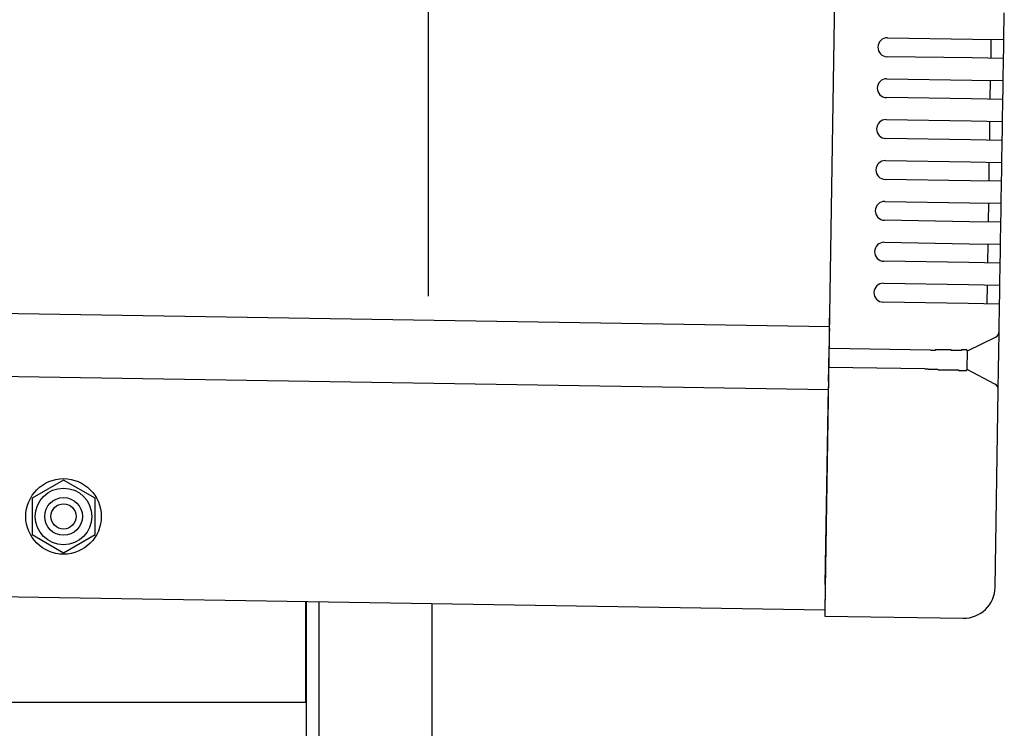
# Model space of a CAD drawing. Extents: x 543 to 20478, y 217 to 14052.
# Drawn here: x 12579 to 12736, y 13151 to 13264 of the extents above; entities that cross this region are included whole.
import ezdxf

# ---------------------------------------------------------------- set-up
doc = ezdxf.new("R2010")
doc.units = 0
doc.header["$LTSCALE"] = 50
doc.header["$MEASUREMENT"] = 0
doc.linetypes.add('HIDE-M', pattern=[2, 1, -1])
for name, color, linetype in [('SUNPOU', 4, 'CONTINUOUS'), ('上枠左右A1_5', 1, 'CONTINUOUS'), ('柱後', 3, 'CONTINUOUS'), ('鼻隠し後コーナー', 4, 'CONTINUOUS')]:
    doc.layers.add(name, color=color, linetype=linetype)

msp = doc.modelspace()

# ---------------------------------------------------------------- linework, layer by layer
at = {"layer": 'SUNPOU'}
msp.add_line((12644.17, 13219.64), (12644.17, 13540.12), dxfattribs=at)
at = {"layer": '上枠左右A1_5'}
for p, q in [((12709.4, 13309.82), (12707.16, 13169.84)), ((9663.91, 13263.54), (12707.88, 13214.83)), ((9663.75, 13253.54), (12707.72, 13204.83)), ((9663.19, 13218.54), (12707.16, 13169.84)), ((12624.67, 13155.16), (12624.67, 13171.16)), ((12572.17, 13155.16), (12624.67, 13155.16))]:
    msp.add_line(p, q, dxfattribs=at)
at = {"layer": '上枠左右A1_5', "color": 6, "linetype": 'HIDE-M'}
for p, q in [((12586.17, 13190.43), (12581.17, 13187.55)), ((12591.17, 13187.55), (12586.17, 13190.43)), ((12581.17, 13187.55), (12581.17, 13181.77)), ((12591.17, 13181.77), (12591.17, 13187.55)), ((12581.17, 13181.77), (12586.17, 13178.89)), ((12586.17, 13178.89), (12591.17, 13181.77))]:
    msp.add_line(p, q, dxfattribs=at)
at = {"layer": '上枠左右A1_5', "color": 6}
for radius in [6, 4.5, 3, 2]:
    msp.add_circle((12586.17, 13184.66), radius, dxfattribs=at)
at = {"layer": '柱後'}
for p, q in [((12624.77, 11245.16), (12624.77, 13171.16)), ((12626.77, 11245.16), (12626.77, 13171.12)), ((12644.77, 11245.16), (12644.77, 13170.79))]:
    msp.add_line(p, q, dxfattribs=at)
at = {"layer": '鼻隠し後コーナー', "linetype": 'Continuous'}
for p, q in [((12735.62, 13260.4), (12735.68, 13264.67)), ((12717.12, 13260.69), (12730.62, 13260.48)), ((12730.62, 13260.48), (12735.62, 13260.4)), ((12733.57, 13257.43), (12733.62, 13260.43)), ((12735.59, 13258.9), (12735.62, 13260.4)), ((12730.57, 13257.48), (12717.07, 13257.69)), ((12735.57, 13257.4), (12730.57, 13257.48)), ((12735.57, 13257.4), (12735.59, 13258.9)), ((12735.51, 13253.9), (12735.57, 13257.4)), ((12717.01, 13254.19), (12730.51, 13253.98)), ((12730.51, 13253.98), (12735.51, 13253.9)), ((12733.46, 13250.93), (12733.51, 13253.93)), ((12735.49, 13252.4), (12735.51, 13253.9)), ((12730.46, 13250.98), (12716.97, 13251.19)), ((12735.46, 13250.9), (12735.49, 13252.4)), ((12735.46, 13250.9), (12730.46, 13250.98)), ((12735.41, 13247.4), (12735.46, 13250.9)), ((12716.91, 13247.69), (12730.41, 13247.48)), ((12730.41, 13247.48), (12735.41, 13247.4)), ((12733.36, 13244.43), (12733.41, 13247.43)), ((12735.38, 13245.9), (12735.41, 13247.4)), ((12735.36, 13244.4), (12735.38, 13245.9)), ((12730.36, 13244.48), (12716.86, 13244.69)), ((12735.36, 13244.4), (12730.36, 13244.48)), ((12735.3, 13240.9), (12735.36, 13244.4)), ((12716.81, 13241.19), (12730.3, 13240.98)), ((12730.3, 13240.98), (12735.3, 13240.9)), ((12733.26, 13237.93), (12733.3, 13240.93)), ((12735.28, 13239.4), (12735.3, 13240.9)), ((12735.26, 13237.9), (12735.28, 13239.4)), ((12730.26, 13237.98), (12716.76, 13238.19)), ((12735.26, 13237.9), (12730.26, 13237.98)), ((12735.2, 13234.4), (12735.26, 13237.9)), ((12716.7, 13234.69), (12730.2, 13234.48)), ((12730.2, 13234.48), (12735.2, 13234.4)), ((12733.15, 13231.43), (12733.2, 13234.43)), ((12735.18, 13232.9), (12735.2, 13234.4)), ((12735.15, 13231.4), (12735.18, 13232.9)), ((12730.15, 13231.48), (12716.65, 13231.7)), ((12735.15, 13231.4), (12730.15, 13231.48)), ((12735.1, 13227.9), (12735.15, 13231.4)), ((12716.6, 13228.2), (12730.1, 13227.98)), ((12730.1, 13227.98), (12735.1, 13227.9)), ((12733.05, 13224.93), (12733.1, 13227.93)), ((12735.07, 13226.4), (12735.1, 13227.9)), ((12735.05, 13224.9), (12735.07, 13226.4)), ((12730.05, 13224.98), (12716.55, 13225.2)), ((12735.05, 13224.9), (12730.05, 13224.98)), ((12734.99, 13221.4), (12735.05, 13224.9)), ((12716.49, 13221.7), (12729.99, 13221.48)), ((12729.99, 13221.48), (12734.99, 13221.4)), ((12732.94, 13218.43), (12732.99, 13221.43)), ((12734.94, 13218.4), (12734.97, 13219.9)), ((12734.97, 13219.9), (12734.99, 13221.4)), ((12729.95, 13218.48), (12716.45, 13218.7)), ((12734.94, 13218.4), (12729.95, 13218.48)), ((12734.88, 13214.13), (12734.94, 13218.4)), ((12707.88, 13214.5), (12707.9, 13215.58)), ((12707.88, 13214.5), (12707.86, 13213.58)), ((12734.82, 13210.67), (12734.87, 13214.02)), ((12734.87, 13214.02), (12734.88, 13214.13)), ((12707.86, 13213.58), (12707.83, 13211.33)), ((12729.83, 13210.98), (12734.31, 13213.13)), ((12707.78, 13208.33), (12707.83, 13211.33)), ((12723.98, 13211.08), (12707.83, 13211.33)), ((12729.78, 13207.92), (12729.83, 13211.04)), ((12734.78, 13208.14), (12734.82, 13210.67)), ((12707.74, 13206.11), (12707.78, 13208.33)), ((12723.07, 13208.09), (12707.78, 13208.33)), ((12734.19, 13205.69), (12729.78, 13207.98)), ((12734.73, 13204.78), (12734.78, 13208.14)), ((12707.74, 13206.11), (12707.73, 13205.22)), ((12707.23, 13173.84), (12707.73, 13205.22)), ((12734.22, 13173.41), (12734.72, 13204.68)), ((12734.72, 13204.68), (12734.73, 13204.78)), ((12707.23, 13173.84), (12707.15, 13168.84)), ((12707.15, 13168.84), (12729.15, 13168.49))]:
    msp.add_line(p, q, dxfattribs=at)
for points in [[(12724.83, 13211.13, 0), (12724.82, 13211.13, 0), (12724.81, 13211.13, 0), (12724.81, 13211.13, 0), (12724.8, 13211.13, 0), (12724.79, 13211.13, 0), (12724.79, 13211.13, 0), (12724.78, 13211.13, 0), (12724.77, 13211.13, 0), (12724.77, 13211.13, 0), (12724.76, 13211.13, 0), (12724.75, 13211.13, 0), (12724.75, 13211.13, 0), (12724.74, 13211.13, 0), (12724.73, 13211.13, 0), (12724.73, 13211.13, 0), (12724.72, 13211.13, 0), (12724.71, 13211.13, 0), (12724.71, 13211.03, 0), (12724.7, 13211.03, 0), (12724.69, 13211.03, 0), (12724.69, 13211.03, 0), (12724.68, 13211.03, 0), (12724.67, 13211.03, 0), (12724.67, 13211.03, 0), (12724.66, 13211.03, 0), (12724.65, 13211.03, 0), (12724.65, 13211.03, 0), (12724.64, 13211.03, 0), (12724.63, 13211.03, 0), (12724.63, 13211.03, 0), (12724.62, 13211.03, 0), (12724.61, 13211.03, 0), (12724.61, 13211.03, 0), (12724.6, 13211.03, 0), (12724.59, 13211.03, 0), (12724.59, 13211.03, 0), (12724.58, 13211.03, 0), (12724.57, 13211.03, 0), (12724.57, 13211.03, 0), (12724.56, 13211.03, 0), (12724.55, 13211.03, 0), (12724.55, 13211.03, 0), (12724.54, 13211.03, 0), (12724.53, 13211.03, 0), (12724.53, 13211.03, 0), (12724.52, 13211.03, 0), (12724.51, 13211.03, 0), (12724.51, 13211.03, 0), (12724.5, 13211.03, 0), (12724.49, 13211.03, 0), (12724.49, 13211.03, 0), (12724.48, 13211.03, 0), (12724.47, 13211.03, 0), (12724.47, 13211.03, 0), (12724.46, 13211.03, 0), (12724.45, 13211.03, 0), (12724.45, 13211.03, 0), (12724.44, 13211.03, 0), (12724.43, 13211.03, 0), (12724.43, 13211.03, 0), (12724.42, 13211.03, 0), (12724.41, 13211.03, 0), (12724.41, 13211.03, 0), (12724.4, 13211.03, 0), (12724.39, 13211.03, 0), (12724.39, 13211.03, 0), (12724.38, 13211.03, 0), (12724.37, 13211.03, 0), (12724.37, 13211.03, 0), (12724.36, 13211.03, 0), (12724.35, 13211.03, 0), (12724.35, 13211.03, 0), (12724.34, 13211.03, 0), (12724.33, 13211.03, 0), (12724.33, 13211.03, 0), (12724.32, 13211.03, 0), (12724.31, 13211.03, 0), (12724.31, 13211.03, 0), (12724.3, 13211.03, 0), (12724.29, 13211.03, 0), (12724.29, 13211.03, 0), (12724.28, 13211.03, 0), (12724.27, 13211.03, 0), (12724.27, 13211.03, 0), (12724.26, 13211.03, 0), (12724.25, 13211.03, 0), (12724.25, 13211.03, 0), (12724.24, 13211.03, 0), (12724.24, 13211.03, 0), (12724.23, 13211.03, 0), (12724.22, 13211.03, 0), (12724.22, 13211.03, 0), (12724.21, 13211.03, 0), (12724.2, 13211.03, 0), (12724.2, 13211.03, 0), (12724.19, 13211.03, 0), (12724.18, 13211.03, 0), (12724.18, 13211.03, 0), (12724.17, 13211.03, 0), (12724.16, 13211.03, 0), (12724.16, 13211.03, 0), (12724.15, 13211.03, 0), (12724.14, 13211.03, 0), (12724.14, 13211.03, 0), (12724.13, 13211.03, 0), (12724.12, 13211.03, 0), (12724.12, 13211.03, 0), (12724.11, 13211.03, 0), (12724.1, 13211.03, 0), (12724.1, 13211.03, 0), (12724.09, 13211.03, 0), (12724.08, 13211.03, 0), (12724.08, 13211.03, 0), (12724.07, 13211.03, 0), (12724.06, 13211.03, 0), (12724.06, 13211.03, 0), (12724.05, 13211.03, 0), (12724.04, 13211.03, 0), (12724.04, 13211.03, 0), (12724.03, 13211.03, 0), (12724.02, 13211.03, 0), (12724.02, 13211.03, 0), (12724.01, 13211.03, 0), (12724, 13211.03, 0), (12724, 13211.03, 0), (12723.99, 13211.03, 0), (12723.98, 13211.03, 0), (12723.98, 13211.03, 0)], [(12723.07, 13208.13, 0), (12723.08, 13208.13, 0), (12723.1, 13208.13, 0), (12723.11, 13208.13, 0), (12723.12, 13208.13, 0), (12723.14, 13208.13, 0), (12723.15, 13208.13, 0), (12723.16, 13208.13, 0), (12723.18, 13208.13, 0), (12723.19, 13208.13, 0), (12723.2, 13208.13, 0), (12723.22, 13208.13, 0), (12723.23, 13208.13, 0), (12723.24, 13208.13, 0), (12723.25, 13208.13, 0), (12723.27, 13208.13, 0), (12723.28, 13208.13, 0), (12723.29, 13208.13, 0), (12723.31, 13208.13, 0), (12723.32, 13208.13, 0), (12723.33, 13208.13, 0), (12723.35, 13208.13, 0), (12723.36, 13208.13, 0), (12723.37, 13208.13, 0), (12723.39, 13208.13, 0), (12723.4, 13208.13, 0), (12723.41, 13208.13, 0), (12723.43, 13208.13, 0), (12723.44, 13208.13, 0), (12723.45, 13208.13, 0), (12723.47, 13208.13, 0), (12723.48, 13208.13, 0), (12723.49, 13208.13, 0), (12723.51, 13208.13, 0), (12723.52, 13208.13, 0), (12723.53, 13208.13, 0), (12723.55, 13208.13, 0), (12723.56, 13208.13, 0), (12723.57, 13208.13, 0), (12723.59, 13208.13, 0), (12723.6, 13208.03, 0), (12723.61, 13208.03, 0), (12723.63, 13208.03, 0), (12723.64, 13208.03, 0), (12723.65, 13208.03, 0), (12723.67, 13208.03, 0), (12723.68, 13208.03, 0), (12723.69, 13208.03, 0), (12723.71, 13208.03, 0), (12723.72, 13208.03, 0), (12723.73, 13208.03, 0), (12723.75, 13208.03, 0), (12723.76, 13208.03, 0), (12723.77, 13208.03, 0), (12723.79, 13208.03, 0), (12723.8, 13208.03, 0), (12723.81, 13208.03, 0), (12723.83, 13208.03, 0), (12723.84, 13208.03, 0), (12723.85, 13208.03, 0), (12723.87, 13208.03, 0), (12723.88, 13208.03, 0), (12723.89, 13208.03, 0), (12723.91, 13208.03, 0), (12723.92, 13208.03, 0), (12723.93, 13208.03, 0), (12723.95, 13208.03, 0), (12723.96, 13208.03, 0), (12723.97, 13208.03, 0), (12723.99, 13208.03, 0), (12724, 13208.03, 0), (12724.01, 13208.03, 0), (12724.03, 13208.03, 0), (12724.04, 13208.03, 0), (12724.05, 13208.03, 0), (12724.07, 13208.03, 0), (12724.08, 13208.03, 0), (12724.09, 13208.03, 0), (12724.11, 13208.03, 0), (12724.12, 13208.03, 0), (12724.13, 13208.03, 0), (12724.15, 13208.03, 0), (12724.16, 13208.03, 0), (12724.17, 13208.03, 0), (12724.19, 13208.03, 0), (12724.2, 13208.03, 0), (12724.21, 13208.03, 0), (12724.23, 13208.03, 0), (12724.24, 13208.03, 0), (12724.25, 13208.03, 0), (12724.27, 13208.03, 0), (12724.28, 13208.03, 0), (12724.29, 13208.03, 0), (12724.31, 13208.03, 0), (12724.32, 13208.03, 0), (12724.33, 13208.03, 0), (12724.35, 13208.03, 0), (12724.36, 13208.03, 0), (12724.37, 13208.03, 0), (12724.39, 13208.03, 0), (12724.4, 13208.03, 0), (12724.41, 13208.03, 0), (12724.43, 13208.03, 0), (12724.44, 13208.03, 0), (12724.45, 13208.03, 0), (12724.47, 13208.03, 0), (12724.48, 13208.03, 0), (12724.49, 13208.03, 0), (12724.51, 13208.03, 0), (12724.52, 13208.03, 0), (12724.53, 13208.03, 0), (12724.55, 13208.03, 0), (12724.56, 13208.03, 0), (12724.58, 13208.03, 0), (12724.59, 13208.03, 0), (12724.6, 13208.03, 0), (12724.62, 13208.03, 0), (12724.63, 13208.03, 0), (12724.64, 13208.03, 0), (12724.66, 13208.03, 0), (12724.67, 13208.03, 0), (12724.68, 13208.03, 0), (12724.7, 13208.03, 0), (12724.71, 13208.03, 0), (12724.72, 13208.03, 0), (12724.74, 13208.03, 0), (12724.75, 13208.03, 0), (12724.76, 13208.03, 0), (12724.78, 13208.03, 0)]]:
    msp.add_polyline3d(points, dxfattribs=at)
at = {"layer": '鼻隠し後コーナー'}
for points in [[(12729.83, 13211.03, 0), (12729.83, 13211.03, 0), (12729.82, 13211.03, 0), (12729.82, 13211.03, 0), (12729.82, 13211.03, 0), (12729.82, 13211.03, 0), (12729.82, 13211.03, 0), (12729.82, 13211.03, 0), (12729.82, 13211.03, 0), (12729.82, 13211.03, 0), (12729.82, 13211.03, 0), (12729.82, 13211.03, 0), (12729.81, 13211.03, 0), (12729.81, 13211.03, 0), (12729.81, 13211.03, 0), (12729.81, 13211.03, 0), (12729.81, 13211.03, 0), (12729.81, 13211.03, 0), (12729.81, 13211.03, 0), (12729.8, 13211.03, 0), (12729.8, 13211.03, 0), (12729.8, 13211.03, 0), (12729.8, 13211.03, 0), (12729.8, 13211.03, 0), (12729.8, 13211.03, 0), (12729.8, 13211.03, 0), (12729.79, 13211.03, 0), (12729.79, 13211.03, 0), (12729.79, 13211.03, 0), (12729.79, 13211.03, 0), (12729.79, 13211.03, 0), (12729.78, 13211.03, 0), (12729.78, 13211.03, 0), (12729.78, 13211.03, 0), (12729.78, 13211.03, 0), (12729.77, 13211.03, 0), (12729.77, 13211.03, 0), (12729.77, 13211.03, 0), (12729.77, 13211.03, 0), (12729.76, 13211.03, 0), (12729.76, 13211.03, 0), (12729.76, 13211.03, 0), (12729.75, 13211.03, 0), (12729.75, 13211.03, 0), (12729.75, 13211.03, 0), (12729.74, 13211.03, 0), (12729.74, 13211.03, 0), (12729.74, 13211.03, 0), (12729.73, 13211.03, 0), (12729.73, 13211.03, 0), (12729.72, 13211.03, 0), (12729.72, 13211.03, 0), (12729.72, 13211.13, 0), (12729.71, 13211.13, 0), (12729.71, 13211.13, 0), (12729.7, 13211.13, 0), (12729.7, 13211.13, 0), (12729.69, 13211.13, 0), (12729.69, 13211.13, 0), (12729.68, 13211.13, 0), (12729.68, 13211.13, 0), (12729.67, 13211.13, 0), (12729.67, 13211.13, 0), (12729.66, 13211.13, 0), (12729.66, 13211.13, 0), (12729.65, 13211.13, 0), (12729.65, 13211.13, 0), (12729.64, 13211.13, 0), (12729.64, 13211.13, 0), (12729.63, 13211.13, 0), (12729.62, 13211.13, 0), (12729.62, 13211.13, 0), (12729.61, 13211.13, 0), (12729.61, 13211.13, 0), (12729.6, 13211.13, 0), (12729.59, 13211.13, 0), (12729.59, 13211.13, 0), (12729.58, 13211.13, 0), (12729.57, 13211.13, 0), (12729.57, 13211.13, 0), (12729.56, 13211.13, 0), (12729.55, 13211.13, 0), (12729.55, 13211.13, 0), (12729.54, 13211.13, 0), (12729.53, 13211.13, 0), (12729.53, 13211.13, 0), (12729.52, 13211.13, 0), (12729.51, 13211.13, 0), (12729.5, 13211.13, 0), (12729.5, 13211.13, 0), (12729.49, 13211.13, 0), (12729.48, 13211.13, 0), (12729.47, 13211.13, 0), (12729.47, 13211.13, 0), (12729.46, 13211.13, 0), (12729.45, 13211.13, 0), (12729.44, 13211.13, 0), (12729.44, 13211.13, 0), (12729.43, 13211.13, 0), (12729.42, 13211.13, 0), (12729.41, 13211.13, 0), (12729.4, 13211.13, 0), (12729.4, 13211.13, 0), (12729.39, 13211.13, 0), (12729.38, 13211.13, 0), (12729.37, 13211.13, 0), (12729.36, 13211.13, 0), (12729.35, 13211.13, 0), (12729.34, 13211.13, 0), (12729.34, 13211.13, 0), (12729.33, 13211.13, 0), (12729.32, 13211.13, 0), (12729.31, 13211.13, 0), (12729.3, 13211.13, 0), (12729.29, 13211.13, 0), (12729.28, 13211.13, 0), (12729.27, 13211.13, 0), (12729.26, 13211.13, 0), (12729.25, 13211.13, 0), (12729.24, 13211.13, 0), (12729.23, 13211.13, 0), (12729.22, 13211.13, 0), (12729.21, 13211.13, 0), (12729.2, 13211.13, 0), (12729.19, 13211.13, 0), (12729.18, 13211.13, 0), (12729.17, 13211.13, 0), (12729.16, 13211.13, 0), (12729.15, 13211.13, 0), (12729.14, 13211.13, 0), (12729.13, 13211.13, 0), (12729.12, 13211.13, 0), (12729.11, 13211.13, 0), (12729.1, 13211.13, 0), (12729.09, 13211.13, 0), (12729.08, 13211.13, 0), (12729.07, 13211.13, 0), (12729.06, 13211.13, 0), (12729.05, 13211.13, 0), (12729.04, 13211.13, 0), (12729.03, 13211.13, 0), (12729.01, 13211.13, 0), (12729, 13211.13, 0), (12728.99, 13211.13, 0), (12728.98, 13211.13, 0), (12728.97, 13211.13, 0), (12728.96, 13211.13, 0), (12728.95, 13211.13, 0), (12728.93, 13211.13, 0), (12728.92, 13211.13, 0), (12728.91, 13211.13, 0), (12728.9, 13211.13, 0), (12728.89, 13211.03, 0), (12728.87, 13211.03, 0), (12728.86, 13211.03, 0), (12728.85, 13211.03, 0), (12728.84, 13211.03, 0), (12728.83, 13211.03, 0), (12728.81, 13211.03, 0), (12728.8, 13211.03, 0), (12728.79, 13211.03, 0), (12728.78, 13211.03, 0), (12728.76, 13211.03, 0), (12728.75, 13211.03, 0), (12728.74, 13211.03, 0), (12728.73, 13211.03, 0), (12728.71, 13211.03, 0), (12728.7, 13211.03, 0), (12728.69, 13211.03, 0), (12728.67, 13211.03, 0), (12728.66, 13211.03, 0), (12728.65, 13211.03, 0), (12728.63, 13211.03, 0), (12728.62, 13211.03, 0), (12728.61, 13211.03, 0), (12728.59, 13211.03, 0), (12728.58, 13211.03, 0), (12728.57, 13211.03, 0), (12728.55, 13211.03, 0), (12728.54, 13211.03, 0), (12728.53, 13211.03, 0), (12728.51, 13211.03, 0), (12728.5, 13211.03, 0), (12728.48, 13211.03, 0), (12728.47, 13211.03, 0), (12728.46, 13211.03, 0), (12728.44, 13211.03, 0), (12728.43, 13211.03, 0), (12728.41, 13211.03, 0), (12728.4, 13211.03, 0), (12728.38, 13211.03, 0), (12728.37, 13211.03, 0), (12728.36, 13211.03, 0), (12728.34, 13211.03, 0), (12728.33, 13211.03, 0), (12728.31, 13211.03, 0), (12728.3, 13211.03, 0), (12728.28, 13211.03, 0), (12728.27, 13211.03, 0), (12728.25, 13211.03, 0), (12728.24, 13211.03, 0), (12728.22, 13211.03, 0), (12728.21, 13211.03, 0), (12728.19, 13211.03, 0), (12728.18, 13211.03, 0), (12728.16, 13211.03, 0), (12728.15, 13211.03, 0), (12728.13, 13211.03, 0), (12728.12, 13211.03, 0), (12728.1, 13211.03, 0), (12728.08, 13211.03, 0), (12728.07, 13211.03, 0), (12728.05, 13211.03, 0), (12728.04, 13211.03, 0), (12728.02, 13211.03, 0), (12728.01, 13211.03, 0), (12727.99, 13211.03, 0), (12727.97, 13211.03, 0), (12727.96, 13211.03, 0), (12727.94, 13211.03, 0), (12727.93, 13211.03, 0), (12727.91, 13211.03, 0), (12727.89, 13211.03, 0), (12727.88, 13211.03, 0), (12727.86, 13211.03, 0), (12727.85, 13211.03, 0), (12727.83, 13211.03, 0), (12727.81, 13211.03, 0), (12727.8, 13211.03, 0), (12727.78, 13211.03, 0), (12727.76, 13211.03, 0), (12727.75, 13211.03, 0), (12727.73, 13211.03, 0), (12727.71, 13211.03, 0), (12727.7, 13211.03, 0), (12727.68, 13211.03, 0), (12727.66, 13211.03, 0), (12727.65, 13211.03, 0), (12727.63, 13211.03, 0), (12727.61, 13211.03, 0), (12727.59, 13211.03, 0), (12727.58, 13211.03, 0), (12727.56, 13211.03, 0), (12727.54, 13211.03, 0), (12727.53, 13211.03, 0), (12727.51, 13211.03, 0), (12727.49, 13211.03, 0), (12727.47, 13211.03, 0), (12727.46, 13211.03, 0), (12727.44, 13211.03, 0), (12727.42, 13211.03, 0), (12727.4, 13211.03, 0), (12727.39, 13211.03, 0), (12727.37, 13211.03, 0), (12727.35, 13211.03, 0), (12727.33, 13211.03, 0), (12727.32, 13211.03, 0), (12727.3, 13211.03, 0), (12727.28, 13211.03, 0), (12727.26, 13211.03, 0), (12727.24, 13211.13, 0), (12727.23, 13211.13, 0), (12727.21, 13211.13, 0), (12727.19, 13211.13, 0), (12727.17, 13211.13, 0), (12727.15, 13211.13, 0), (12727.14, 13211.13, 0), (12727.12, 13211.13, 0), (12727.1, 13211.13, 0), (12727.08, 13211.13, 0), (12727.06, 13211.13, 0), (12727.04, 13211.13, 0), (12727.03, 13211.13, 0), (12727.01, 13211.13, 0), (12726.99, 13211.13, 0), (12726.97, 13211.13, 0), (12726.95, 13211.13, 0), (12726.93, 13211.13, 0), (12726.91, 13211.13, 0), (12726.9, 13211.13, 0), (12726.88, 13211.13, 0), (12726.86, 13211.13, 0), (12726.84, 13211.13, 0), (12726.82, 13211.13, 0), (12726.8, 13211.13, 0), (12726.78, 13211.13, 0), (12726.76, 13211.13, 0), (12726.75, 13211.13, 0), (12726.73, 13211.13, 0), (12726.71, 13211.13, 0), (12726.69, 13211.13, 0), (12726.67, 13211.13, 0), (12726.65, 13211.13, 0), (12726.63, 13211.13, 0), (12726.61, 13211.13, 0), (12726.59, 13211.13, 0), (12726.57, 13211.13, 0), (12726.55, 13211.13, 0), (12726.54, 13211.13, 0), (12726.52, 13211.13, 0), (12726.5, 13211.13, 0), (12726.48, 13211.13, 0), (12726.46, 13211.13, 0), (12726.44, 13211.13, 0), (12726.42, 13211.13, 0), (12726.4, 13211.13, 0), (12726.38, 13211.13, 0), (12726.36, 13211.13, 0), (12726.34, 13211.13, 0), (12726.32, 13211.13, 0), (12726.3, 13211.13, 0), (12726.28, 13211.13, 0), (12726.26, 13211.13, 0), (12726.24, 13211.13, 0), (12726.22, 13211.13, 0), (12726.2, 13211.13, 0), (12726.18, 13211.13, 0), (12726.16, 13211.13, 0), (12726.14, 13211.13, 0), (12726.12, 13211.13, 0), (12726.11, 13211.13, 0), (12726.09, 13211.13, 0), (12726.07, 13211.13, 0), (12726.05, 13211.13, 0), (12726.03, 13211.13, 0), (12726.01, 13211.13, 0), (12725.99, 13211.13, 0), (12725.97, 13211.13, 0), (12725.95, 13211.13, 0), (12725.93, 13211.13, 0), (12725.91, 13211.13, 0), (12725.89, 13211.13, 0), (12725.87, 13211.13, 0), (12725.85, 13211.13, 0), (12725.83, 13211.13, 0), (12725.81, 13211.13, 0), (12725.79, 13211.13, 0), (12725.76, 13211.13, 0), (12725.74, 13211.13, 0), (12725.72, 13211.13, 0), (12725.7, 13211.13, 0), (12725.68, 13211.13, 0), (12725.66, 13211.13, 0), (12725.64, 13211.13, 0), (12725.62, 13211.13, 0), (12725.6, 13211.13, 0), (12725.58, 13211.13, 0), (12725.56, 13211.13, 0), (12725.54, 13211.13, 0), (12725.52, 13211.13, 0), (12725.5, 13211.13, 0), (12725.48, 13211.13, 0), (12725.46, 13211.13, 0), (12725.44, 13211.13, 0), (12725.42, 13211.13, 0), (12725.4, 13211.13, 0), (12725.38, 13211.13, 0), (12725.36, 13211.13, 0), (12725.34, 13211.13, 0), (12725.32, 13211.13, 0), (12725.3, 13211.13, 0), (12725.28, 13211.13, 0), (12725.26, 13211.13, 0), (12725.24, 13211.13, 0), (12725.22, 13211.13, 0), (12725.2, 13211.13, 0), (12725.18, 13211.13, 0), (12725.15, 13211.13, 0), (12725.13, 13211.13, 0), (12725.11, 13211.13, 0), (12725.09, 13211.13, 0), (12725.07, 13211.13, 0), (12725.05, 13211.13, 0), (12725.03, 13211.13, 0), (12725.01, 13211.13, 0), (12724.99, 13211.13, 0), (12724.97, 13211.13, 0), (12724.95, 13211.13, 0), (12724.93, 13211.13, 0), (12724.91, 13211.13, 0), (12724.89, 13211.13, 0), (12724.87, 13211.13, 0), (12724.85, 13211.13, 0), (12724.83, 13211.13, 0)], [(12724.78, 13208.03, 0), (12724.8, 13208.03, 0), (12724.82, 13208.03, 0), (12724.84, 13208.03, 0), (12724.86, 13208.03, 0), (12724.88, 13208.03, 0), (12724.9, 13208.03, 0), (12724.92, 13208.03, 0), (12724.94, 13208.03, 0), (12724.96, 13208.03, 0), (12724.98, 13208.03, 0), (12725, 13208.03, 0), (12725.02, 13208.03, 0), (12725.04, 13208.03, 0), (12725.06, 13208.03, 0), (12725.08, 13208.03, 0), (12725.1, 13208.03, 0), (12725.12, 13208.03, 0), (12725.14, 13208.03, 0), (12725.17, 13207.93, 0), (12725.19, 13207.93, 0), (12725.21, 13207.93, 0), (12725.23, 13207.93, 0), (12725.25, 13207.93, 0), (12725.27, 13207.93, 0), (12725.29, 13207.93, 0), (12725.31, 13207.93, 0), (12725.33, 13207.93, 0), (12725.35, 13207.93, 0), (12725.37, 13207.93, 0), (12725.39, 13207.93, 0), (12725.41, 13207.93, 0), (12725.43, 13207.93, 0), (12725.45, 13207.93, 0), (12725.47, 13207.93, 0), (12725.49, 13207.93, 0), (12725.51, 13207.93, 0), (12725.53, 13207.93, 0), (12725.55, 13207.93, 0), (12725.57, 13207.93, 0), (12725.59, 13207.93, 0), (12725.61, 13207.93, 0), (12725.63, 13207.93, 0), (12725.65, 13207.93, 0), (12725.67, 13207.93, 0), (12725.69, 13207.93, 0), (12725.71, 13207.93, 0), (12725.73, 13207.93, 0), (12725.75, 13207.93, 0), (12725.77, 13207.93, 0), (12725.79, 13207.93, 0), (12725.81, 13207.93, 0), (12725.83, 13207.93, 0), (12725.85, 13207.93, 0), (12725.87, 13207.93, 0), (12725.89, 13207.93, 0), (12725.91, 13207.93, 0), (12725.93, 13207.93, 0), (12725.95, 13207.93, 0), (12725.97, 13207.93, 0), (12725.99, 13207.93, 0), (12726.01, 13207.93, 0), (12726.03, 13207.93, 0), (12726.05, 13207.93, 0), (12726.07, 13207.93, 0), (12726.09, 13207.93, 0), (12726.11, 13207.93, 0), (12726.13, 13207.93, 0), (12726.15, 13207.93, 0), (12726.17, 13207.93, 0), (12726.19, 13207.93, 0), (12726.21, 13207.93, 0), (12726.23, 13207.93, 0), (12726.25, 13207.93, 0), (12726.27, 13207.93, 0), (12726.29, 13207.93, 0), (12726.31, 13207.93, 0), (12726.33, 13207.93, 0), (12726.35, 13207.93, 0), (12726.37, 13207.93, 0), (12726.39, 13207.93, 0), (12726.41, 13207.93, 0), (12726.42, 13207.93, 0), (12726.44, 13207.93, 0), (12726.46, 13207.93, 0), (12726.48, 13207.93, 0), (12726.5, 13207.93, 0), (12726.52, 13207.93, 0), (12726.54, 13207.93, 0), (12726.56, 13207.93, 0), (12726.58, 13207.93, 0), (12726.6, 13207.93, 0), (12726.62, 13207.93, 0), (12726.64, 13207.93, 0), (12726.66, 13207.93, 0), (12726.67, 13207.93, 0), (12726.69, 13207.93, 0), (12726.71, 13207.93, 0), (12726.73, 13207.93, 0), (12726.75, 13207.93, 0), (12726.77, 13207.93, 0), (12726.79, 13207.93, 0), (12726.81, 13207.93, 0), (12726.82, 13207.93, 0), (12726.84, 13207.93, 0), (12726.86, 13207.93, 0), (12726.88, 13207.93, 0), (12726.9, 13207.93, 0), (12726.92, 13207.93, 0), (12726.94, 13207.93, 0), (12726.95, 13207.93, 0), (12726.97, 13207.93, 0), (12726.99, 13207.93, 0), (12727.01, 13207.93, 0), (12727.03, 13207.93, 0), (12727.05, 13207.93, 0), (12727.06, 13207.93, 0), (12727.08, 13207.93, 0), (12727.1, 13207.93, 0), (12727.12, 13207.93, 0), (12727.14, 13207.93, 0), (12727.16, 13207.93, 0), (12727.17, 13207.93, 0), (12727.19, 13207.93, 0), (12727.21, 13207.93, 0), (12727.23, 13207.93, 0), (12727.25, 13207.93, 0), (12727.26, 13207.93, 0), (12727.28, 13207.93, 0), (12727.3, 13207.93, 0), (12727.32, 13207.93, 0), (12727.33, 13207.93, 0), (12727.35, 13207.93, 0), (12727.37, 13207.93, 0), (12727.39, 13207.93, 0), (12727.4, 13207.93, 0), (12727.42, 13207.93, 0), (12727.44, 13207.93, 0), (12727.46, 13207.93, 0), (12727.47, 13207.93, 0), (12727.49, 13207.93, 0), (12727.51, 13207.93, 0), (12727.53, 13207.93, 0), (12727.54, 13207.93, 0), (12727.56, 13207.93, 0), (12727.58, 13207.93, 0), (12727.59, 13207.93, 0), (12727.61, 13207.93, 0), (12727.63, 13207.93, 0), (12727.64, 13207.93, 0), (12727.66, 13207.93, 0), (12727.68, 13207.93, 0), (12727.69, 13207.93, 0), (12727.71, 13207.93, 0), (12727.73, 13207.93, 0), (12727.74, 13207.93, 0), (12727.76, 13207.93, 0), (12727.78, 13207.93, 0), (12727.79, 13207.93, 0), (12727.81, 13207.93, 0), (12727.83, 13207.93, 0), (12727.84, 13207.93, 0), (12727.86, 13207.93, 0), (12727.87, 13207.93, 0), (12727.89, 13207.93, 0), (12727.91, 13207.93, 0), (12727.92, 13207.93, 0), (12727.94, 13207.93, 0), (12727.95, 13207.93, 0), (12727.97, 13207.93, 0), (12727.99, 13207.93, 0), (12728, 13207.93, 0), (12728.02, 13207.93, 0), (12728.03, 13207.93, 0), (12728.05, 13207.93, 0), (12728.06, 13207.93, 0), (12728.08, 13207.93, 0), (12728.09, 13207.93, 0), (12728.11, 13207.93, 0), (12728.12, 13207.93, 0), (12728.14, 13207.93, 0), (12728.16, 13207.93, 0), (12728.17, 13207.93, 0), (12728.19, 13207.93, 0), (12728.2, 13207.93, 0), (12728.22, 13207.93, 0), (12728.23, 13207.93, 0), (12728.24, 13207.93, 0), (12728.26, 13207.93, 0), (12728.27, 13207.93, 0), (12728.29, 13207.93, 0), (12728.3, 13207.93, 0), (12728.32, 13207.93, 0), (12728.33, 13207.93, 0), (12728.35, 13207.93, 0), (12728.36, 13207.93, 0), (12728.38, 13207.93, 0), (12728.39, 13207.93, 0), (12728.4, 13207.93, 0), (12728.42, 13207.83, 0), (12728.43, 13207.83, 0), (12728.45, 13207.83, 0), (12728.46, 13207.83, 0), (12728.47, 13207.83, 0), (12728.49, 13207.83, 0), (12728.5, 13207.83, 0), (12728.51, 13207.83, 0), (12728.53, 13207.83, 0), (12728.54, 13207.83, 0), (12728.56, 13207.83, 0), (12728.57, 13207.83, 0), (12728.58, 13207.83, 0), (12728.6, 13207.83, 0), (12728.61, 13207.83, 0), (12728.62, 13207.83, 0), (12728.63, 13207.83, 0), (12728.65, 13207.83, 0), (12728.66, 13207.83, 0), (12728.67, 13207.83, 0), (12728.69, 13207.83, 0), (12728.7, 13207.83, 0), (12728.71, 13207.83, 0), (12728.72, 13207.83, 0), (12728.74, 13207.83, 0), (12728.75, 13207.83, 0), (12728.76, 13207.83, 0), (12728.77, 13207.83, 0), (12728.79, 13207.83, 0), (12728.8, 13207.83, 0), (12728.81, 13207.83, 0), (12728.82, 13207.83, 0), (12728.83, 13207.83, 0), (12728.85, 13207.83, 0), (12728.86, 13207.83, 0), (12728.87, 13207.83, 0), (12728.88, 13207.83, 0), (12728.89, 13207.83, 0), (12728.91, 13207.83, 0), (12728.92, 13207.83, 0), (12728.93, 13207.83, 0), (12728.94, 13207.83, 0), (12728.95, 13207.83, 0), (12728.96, 13207.83, 0), (12728.97, 13207.83, 0), (12728.98, 13207.83, 0), (12729, 13207.83, 0), (12729.01, 13207.83, 0), (12729.02, 13207.83, 0), (12729.03, 13207.83, 0), (12729.04, 13207.83, 0), (12729.05, 13207.83, 0), (12729.06, 13207.83, 0), (12729.07, 13207.83, 0), (12729.08, 13207.83, 0), (12729.09, 13207.83, 0), (12729.1, 13207.83, 0), (12729.11, 13207.83, 0), (12729.12, 13207.83, 0), (12729.13, 13207.83, 0), (12729.14, 13207.83, 0), (12729.15, 13207.83, 0), (12729.16, 13207.83, 0), (12729.17, 13207.83, 0), (12729.18, 13207.83, 0), (12729.19, 13207.83, 0), (12729.2, 13207.83, 0), (12729.21, 13207.83, 0), (12729.22, 13207.83, 0), (12729.23, 13207.83, 0), (12729.24, 13207.83, 0), (12729.25, 13207.83, 0), (12729.26, 13207.83, 0), (12729.27, 13207.83, 0), (12729.27, 13207.83, 0), (12729.28, 13207.83, 0), (12729.29, 13207.83, 0), (12729.3, 13207.83, 0), (12729.31, 13207.83, 0), (12729.32, 13207.83, 0), (12729.33, 13207.83, 0), (12729.34, 13207.83, 0), (12729.34, 13207.83, 0), (12729.35, 13207.83, 0), (12729.36, 13207.83, 0), (12729.37, 13207.83, 0), (12729.38, 13207.83, 0), (12729.38, 13207.83, 0), (12729.39, 13207.83, 0), (12729.4, 13207.83, 0), (12729.41, 13207.83, 0), (12729.42, 13207.83, 0), (12729.42, 13207.83, 0), (12729.43, 13207.83, 0), (12729.44, 13207.83, 0), (12729.45, 13207.83, 0), (12729.45, 13207.83, 0), (12729.46, 13207.83, 0), (12729.47, 13207.83, 0), (12729.48, 13207.83, 0), (12729.48, 13207.83, 0), (12729.49, 13207.83, 0), (12729.5, 13207.83, 0), (12729.5, 13207.83, 0), (12729.51, 13207.83, 0), (12729.52, 13207.83, 0), (12729.52, 13207.83, 0), (12729.53, 13207.83, 0), (12729.54, 13207.83, 0), (12729.54, 13207.83, 0), (12729.55, 13207.83, 0), (12729.56, 13207.83, 0), (12729.56, 13207.83, 0), (12729.57, 13207.83, 0), (12729.57, 13207.83, 0), (12729.58, 13207.83, 0), (12729.58, 13207.83, 0), (12729.59, 13207.83, 0), (12729.6, 13207.83, 0), (12729.6, 13207.83, 0), (12729.61, 13207.83, 0), (12729.61, 13207.83, 0), (12729.62, 13207.83, 0), (12729.62, 13207.83, 0), (12729.63, 13207.83, 0), (12729.63, 13207.83, 0), (12729.64, 13207.83, 0), (12729.64, 13207.83, 0), (12729.64, 13207.83, 0), (12729.65, 13207.83, 0), (12729.65, 13207.83, 0), (12729.66, 13207.83, 0), (12729.66, 13207.93, 0), (12729.67, 13207.93, 0), (12729.67, 13207.93, 0), (12729.67, 13207.93, 0), (12729.68, 13207.93, 0), (12729.68, 13207.93, 0), (12729.68, 13207.93, 0), (12729.69, 13207.93, 0), (12729.69, 13207.93, 0), (12729.69, 13207.93, 0), (12729.7, 13207.93, 0), (12729.7, 13207.93, 0), (12729.7, 13207.93, 0), (12729.7, 13207.93, 0), (12729.71, 13207.93, 0), (12729.71, 13207.93, 0), (12729.71, 13207.93, 0), (12729.72, 13207.93, 0), (12729.72, 13207.93, 0), (12729.72, 13207.93, 0), (12729.72, 13207.93, 0), (12729.73, 13207.93, 0), (12729.73, 13207.93, 0), (12729.73, 13207.93, 0), (12729.73, 13207.93, 0), (12729.73, 13207.93, 0), (12729.74, 13207.93, 0), (12729.74, 13207.93, 0), (12729.74, 13207.93, 0), (12729.74, 13207.93, 0), (12729.74, 13207.93, 0), (12729.75, 13207.93, 0), (12729.75, 13207.93, 0), (12729.75, 13207.93, 0), (12729.75, 13207.93, 0), (12729.75, 13207.93, 0), (12729.75, 13207.93, 0), (12729.76, 13207.93, 0), (12729.76, 13207.93, 0), (12729.76, 13207.93, 0), (12729.76, 13207.93, 0), (12729.76, 13207.93, 0), (12729.76, 13207.93, 0), (12729.76, 13207.93, 0), (12729.77, 13207.93, 0), (12729.77, 13207.93, 0), (12729.77, 13207.93, 0), (12729.77, 13207.93, 0), (12729.77, 13207.93, 0), (12729.77, 13207.93, 0), (12729.77, 13207.93, 0), (12729.78, 13207.93, 0), (12729.78, 13207.93, 0)]]:
    msp.add_polyline3d(points, dxfattribs=at)
at = {"layer": '鼻隠し後コーナー', "linetype": 'Continuous'}
for centre, radius, start, end in [((12717.09, 13259.19), 1.5, 89.0833, 179.0833), ((12717.09, 13259.19), 1.5, 179.0833, 269.0833), ((12716.99, 13252.69), 1.5, 89.0833, 179.0833), ((12716.99, 13252.69), 1.5, 179.0833, 269.0833), ((12716.89, 13246.19), 1.5, 89.0833, 179.0833), ((12716.89, 13246.19), 1.5, 179.0833, 269.0833), ((12716.78, 13239.69), 1.5, 89.0833, 179.0833), ((12716.78, 13239.69), 1.5, 179.0833, 269.0833), ((12716.68, 13233.2), 1.5, 89.0833, 179.0833), ((12716.68, 13233.2), 1.5, 179.0833, 269.0833), ((12716.57, 13226.7), 1.5, 89.0833, 179.0833), ((12716.57, 13226.7), 1.5, 179.0833, 269.0833), ((12716.47, 13220.2), 1.5, 89.0833, 179.0833), ((12716.47, 13220.2), 1.5, 179.0833, 269.0833), ((12705.9, 13215.62), 2, 359.0833, 13.1887), ((12733.87, 13214.04), 1, 295.6484, 359.0833), ((12733.73, 13204.8), 1, 359.0833, 62.5183), ((12729.23, 13173.49), 5, 269.0833, 359.0833)]:
    msp.add_arc(centre, radius, start, end, dxfattribs=at)

doc.saveas('drawing.dxf')
